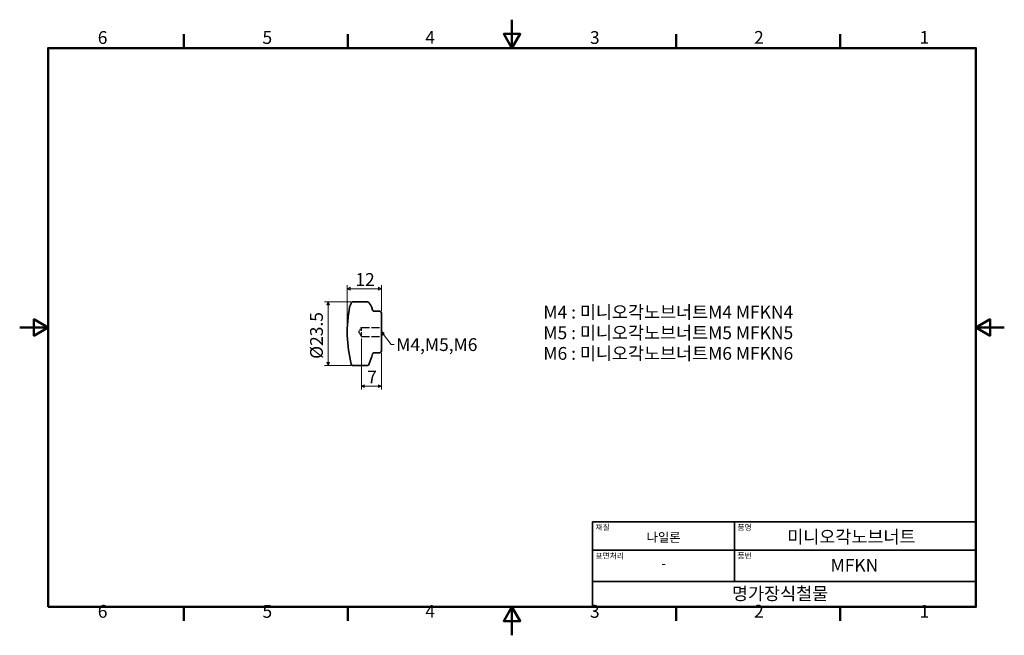
# Model space of a CAD drawing. Units: millimetres. Extents: x 0 to 347, y 0 to 217.
import ezdxf

# ---------------------------------------------------------------- set-up
doc = ezdxf.new("R2010")
doc.units = ezdxf.units.MM
doc.linetypes.add('DASHED', pattern=[0.2067, 0.1654, -0.0413])
doc.layers.get('0').update_dxf_attribs({"color": 3})
for name, color, linetype, lineweight in [('MGJS 은선 (ISO)', 8, 'DASHED', 25), ('MGJS 치수(ISO)', 7, 'Continuous', 18), ('경계(ISO)', 7, 'Continuous', 50), ('기호(ISO)', 7, 'Continuous', 18), ('외형선(ISO)', 7, 'Continuous', 35), ('제목(ISO)', 7, 'Continuous', 35)]:
    doc.layers.add(name, color=color, linetype=linetype, lineweight=lineweight)
doc.styles.add('MGJS 텍스트', font='NanumGothic.ttf')
doc.styles.add('주 문자 (ISO)', font='NanumGothic.ttf')
doc.dimstyles.new('MGJS', dxfattribs={"dimtxt": 4.5, "dimasz": 1, "dimexe": 1.25, "dimexo": 0.625, "dimtad": 1, "dimtoh": 1, "dimdec": 1, "dimrnd": 1e-08, "dimdsep": 46, "dimtxsty": 'MGJS 텍스트', "dimblk": 'Filled-1', "dimcen": 0.09, "dimclrd": 250, "dimclre": 250, "dimclrt": 256, "dimadec": 0, "dimazin": 1, "dimtfac": 0.7, "dimtdec": 1, "dimtmove": 0, "dimatfit": 3, "dimfxl": 1, "dimtolj": 1, "dimlwd": -1, "dimlwe": -1, "dimarcsym": 0})
doc.dimstyles.new('기본값 - 방법 1b (ISO)$7', dxfattribs={"dimtxt": 4.5, "dimasz": 1, "dimexe": 3.175, "dimexo": 0, "dimgap": 0.762, "dimtad": 1, "dimtoh": 1, "dimrnd": 1e-08, "dimtxsty": '주 문자 (ISO)', "dimcen": 0.09, "dimdle": 10, "dimclrd": 7, "dimclre": 256, "dimclrt": 256, "dimazin": 2, "dimtfac": 0.777778, "dimtmove": 0, "dimatfit": 3, "dimldrblk": 'Filled-1', "dimfxl": 1, "dimtolj": 1, "dimlwd": -1, "dimlwe": -1, "dimarcsym": 0})

# ---------------------------------------------------------------- blocks, each defined once
blk = doc.blocks.new('경계 Default Border')
at = {"layer": '경계(ISO)'}
for p, q in [((57.8, 206.76), (57.8, 211.66)), ((115.6, 206.76), (115.6, 211.66)), ((231.2, 206.76), (231.2, 211.66)), ((289, 206.76), (289, 211.66)), ((57.8, 10), (57.8, 5.1)), ((115.6, 10), (115.6, 5.1)), ((231.2, 10), (231.2, 5.1)), ((289, 10), (289, 5.1))]:
    blk.add_line(p, q, dxfattribs=at)
at = {"layer": '경계(ISO)', "flags": 128}
for points in [[(173.4, 216.76), (173.4, 206.76), (170.51, 211.76), (176.29, 211.76), (173.4, 206.76)], [(10, 10), (10, 206.76), (336.8, 206.76), (336.8, 10), (10, 10)], [(0, 108.38), (10, 108.38), (5, 111.27), (5, 105.49), (10, 108.38)], [(346.8, 108.38), (336.8, 108.38), (341.8, 111.27), (341.8, 105.49), (336.8, 108.38)], [(173.4, 0), (173.4, 10), (170.51, 5), (176.29, 5), (173.4, 10)]]:
    blk.add_lwpolyline(points, dxfattribs=at)
at = {"layer": '경계(ISO)', "char_height": 4.5, "attachment_point": 7, "style": 'MGJS 텍스트'}
for s, insert in [('6', (27.5, 206.83)), ('5', (85.51, 206.83)), ('4', (142.88, 206.87)), ('3', (200.86, 206.83)), ('2', (258.66, 206.87)), ('1', (316.97, 206.87)), ('6', (27.5, 4.77)), ('5', (85.51, 4.77)), ('4', (142.88, 4.81)), ('3', (200.86, 4.77)), ('2', (258.66, 4.81)), ('1', (316.97, 4.81))]:
    blk.add_mtext(s, dxfattribs=dict(at, insert=insert))
blk = doc.blocks.new('제목 블록 ISO')
at = {"layer": '제목(ISO)'}
for p, q in [((71, 133), (71, 112)), ((71, 133), (206, 133)), ((121, 133), (121, 112)), ((206, 133), (206, 112)), ((71, 123), (206, 123)), ((71, 112), (206, 112)), ((71, 112), (71, 103)), ((206, 112), (206, 103)), ((206, 103), (71, 103))]:
    blk.add_line(p, q, dxfattribs=at)
at = {"layer": '제목(ISO)', "style": '주 문자 (ISO)'}
for s, insert, char_height, attachment_point in [('\\f나눔고딕|b0|i0;\\H2.0000;재질', (72, 132), 2, 1), ('\\f나눔고딕|b0|i0;\\H2.0000;품명', (122, 132), 2, 1), ('\\f나눔고딕|b0|i0;\\H3.1700;나일론', (96, 127.5), 3.17, 5), ('\\f나눔고딕|b0|i0;\\H2.0000;표면처리', (72, 122), 2, 1), ('\\f나눔고딕|b0|i0;\\H2.0000;품번', (122, 122), 2, 1), ('\\f나눔고딕|b0|i0;\\H3.1700;-', (96, 118.28), 3.17, 5)]:
    blk.add_mtext(s, dxfattribs=dict(at, insert=insert, char_height=char_height, attachment_point=attachment_point))
for tag, p in [('제목_001', (139.54, 125.45)), ('부품_번호_001', (154.82, 115.39)), ('회사_001', (120.08, 105.45))]:
    blk.add_attdef(tag, p, '', height=4.5, dxfattribs=at)
blk = doc.blocks.new('Filled-1')
at = {"color": 0}
for p, q in [((0, 0), (-1, 0.5)), ((-1, 0.5), (-1, -0.5)), ((-1, 0), (0, 0)), ((-1, -0.5), (0, 0))]:
    blk.add_line(p, q, dxfattribs=at)
at = {"color": 0, "flags": 128}
blk.add_lwpolyline([(-1, -0.5), (0, 0), (-1, 0.5), (-1, -0.5)], dxfattribs=at)
at = {"color": 0}
blk.add_solid([(-1, -0.5), (0, 0), (-1, 0.5), (-1, -0.5)], dxfattribs=at)
blk = doc.blocks.new('*D7')
at = {"layer": 'Defpoints', "color": 0}
for p in [(117.27, 117.37), (108.66, 95.05), (117.27, 95.05)]:
    blk.add_point(p, dxfattribs=at)
at = {"layer": 'MGJS 치수(ISO)', "color": 250}
for p, q in [((116.64, 117.37), (107.41, 117.37)), ((108.66, 116.37), (108.66, 96.05)), ((116.64, 95.05), (107.41, 95.05))]:
    blk.add_line(p, q, dxfattribs=at)
for p, rotation in [((108.66, 117.37), 90), ((108.66, 95.05), 270)]:
    blk.add_blockref('Filled-1', p, dxfattribs=dict(at, rotation=rotation))
at = {"layer": 'MGJS 치수(ISO)', "insert": (102.28, 97.33), "char_height": 4.5, "attachment_point": 1, "rotation": 90, "style": 'MGJS 텍스트'}
blk.add_mtext('\\A1;Ø23.5', dxfattribs=at)
blk = doc.blocks.new('*D8')
at = {"layer": 'Defpoints', "color": 0}
for p in [(120.38, 105.18), (127.38, 100), (120.38, 87.75)]:
    blk.add_point(p, dxfattribs=at)
at = {"layer": 'MGJS 치수(ISO)', "color": 250}
for p, q in [((120.38, 104.55), (120.38, 86.5)), ((127.38, 99.38), (127.38, 86.5)), ((126.38, 87.75), (121.38, 87.75))]:
    blk.add_line(p, q, dxfattribs=at)
at = {"layer": 'MGJS 치수(ISO)', "color": 250, "rotation": 180}
blk.add_blockref('Filled-1', (120.38, 87.75), dxfattribs=at)
at = {"layer": 'MGJS 치수(ISO)', "color": 250}
blk.add_blockref('Filled-1', (127.38, 87.75), dxfattribs=at)
at = {"layer": 'MGJS 치수(ISO)', "insert": (122.41, 93.17), "char_height": 4.5, "attachment_point": 1, "style": 'MGJS 텍스트'}
blk.add_mtext('\\A1;7', dxfattribs=at)
blk = doc.blocks.new('*D9')
at = {"layer": 'Defpoints', "color": 0}
for p in [(127.38, 122.05), (127.38, 113.6), (115.38, 106.8)]:
    blk.add_point(p, dxfattribs=at)
at = {"layer": 'MGJS 치수(ISO)', "color": 250}
for p, q in [((115.38, 107.43), (115.38, 123.3)), ((116.38, 122.05), (126.38, 122.05)), ((127.38, 114.23), (127.38, 123.3))]:
    blk.add_line(p, q, dxfattribs=at)
at = {"layer": 'MGJS 치수(ISO)', "color": 250, "rotation": 180}
blk.add_blockref('Filled-1', (115.38, 122.05), dxfattribs=at)
at = {"layer": 'MGJS 치수(ISO)', "color": 250}
blk.add_blockref('Filled-1', (127.38, 122.05), dxfattribs=at)
at = {"layer": 'MGJS 치수(ISO)', "insert": (118.24, 127.53), "char_height": 4.5, "attachment_point": 1, "style": 'MGJS 텍스트'}
blk.add_mtext('\\A1;12', dxfattribs=at)

msp = doc.modelspace()

# ---------------------------------------------------------------- linework, layer by layer
at = {"layer": 'MGJS 은선 (ISO)', "ltscale": 3.601896}
for q in [(120.378, 108.422), (120.378, 105.18)]:
    msp.add_line((119.404, 106.801), q, dxfattribs=at)
at = {"layer": 'MGJS 은선 (ISO)', "ltscale": 9.699609}
msp.add_line((120.378, 105.18), (120.378, 108.422), dxfattribs=at)
at = {"layer": 'MGJS 은선 (ISO)', "ltscale": 16.932753}
for p, q in [((120.378, 108.422), (127.378, 108.422)), ((120.378, 105.18), (127.378, 105.18))]:
    msp.add_line(p, q, dxfattribs=at)
at = {"layer": '외형선(ISO)'}
for p, q in [((122.545, 117.368), (117.266, 117.368)), ((126.878, 114.101), (124.765, 114.101)), ((127.378, 113.601), (127.378, 100.001)), ((126.878, 99.501), (124.765, 99.501)), ((122.545, 95.051), (117.266, 95.051))]:
    msp.add_line(p, q, dxfattribs=at)
for centre, radius, start, end in [((162.149, 106.801), 46.771, 169.0995, 194.07157), ((116.713, 115.551), 0.5, 157.32895, 169.0995), ((117.266, 116.868), 0.5, 90, 157.07807), ((122.545, 116.868), 0.5, 34.87299, 90), ((123.449, 115.551), 0.5, 17.32284, 34.0798), ((95.052, 106.694), 30.246, 14.90239, 17.32284), ((124.765, 114.601), 0.5, 194.90239, 270), ((126.878, 113.601), 0.5, 0, 90), ((95.052, 106.908), 30.246, 337.5548, 345.09761), ((124.765, 99.001), 0.5, 90, 165.09761), ((126.878, 100.001), 0.5, 270, 0), ((117.266, 95.551), 0.5, 194.07157, 270), ((122.545, 95.551), 0.5, 270, 337.5548)]:
    msp.add_arc(centre, radius, start, end, dxfattribs=at)
for points, knots in [([(116.806, 117.063), (116.734, 116.893), (116.669, 116.738), (116.551, 116.46), (116.499, 116.336), (116.41, 116.123), (116.372, 116.033), (116.312, 115.889), (116.289, 115.835), (116.259, 115.762), (116.254, 115.751), (116.251, 115.744)], [0, 0, 0, 0, 0.10573527, 0.10573527, 0.21147054, 0.21147054, 0.31720581, 0.31720581, 0.42294108, 0.42294108, 0.52867634, 0.52867634, 0.52867634, 0.52867634]), ([(123.864, 115.831), (123.859, 115.839), (123.851, 115.85), (123.8, 115.924), (123.763, 115.98), (123.663, 116.127), (123.601, 116.218), (123.454, 116.433), (123.369, 116.557), (123.178, 116.834), (123.071, 116.988), (122.955, 117.154)], [0.53503321, 0.53503321, 0.53503321, 0.53503321, 0.64204022, 0.64204022, 0.74904723, 0.74904723, 0.85605423, 0.85605423, 0.96306124, 0.96306124, 1.07006825, 1.07006825, 1.07006825, 1.07006825])]:
    msp.add_open_spline(points, degree=3, knots=knots, dxfattribs=at)

# ---------------------------------------------------------------- block references
msp.add_blockref('경계 Default Border', (0, 0))
msp.add_blockref('제목 블록 ISO', (130.8, -93)).add_auto_attribs({'제목_001': '미니오각노브너트', '부품_번호_001': 'MFKN', '회사_001': '명가장식철물'})

# ---------------------------------------------------------------- texts
at = {"layer": '기호(ISO)', "insert": (228.446, 105.933), "char_height": 4.5, "attachment_point": 5, "line_spacing_factor": 0.967965, "style": '주 문자 (ISO)'}
msp.add_mtext('M4 : 미니오각노브너트M4 MFKN4\\PM5 : 미니오각노브너트M5 MFKN5\\PM6 : 미니오각노브너트M6 MFKN6', dxfattribs=at)
at = {"layer": '기호(ISO)', "insert": (132.633, 104.608), "char_height": 4.5, "width": 32.32035, "attachment_point": 1, "style": '주 문자 (ISO)'}
msp.add_mtext('{M4,M5,M6}', dxfattribs=at)

# ---------------------------------------------------------------- dimensions: what is measured, and where the dimension line sits
at = {"layer": 'MGJS 치수(ISO)', "color": 250}
for base, p1, p2, picture, middle in [((127.378, 122.051), (115.378, 106.801), (127.378, 113.601), '*D9', (121.378, 122.051)), ((120.378, 87.746), (127.378, 100.001), (120.378, 105.18), '*D8', (123.878, 87.746))]:
    dim = msp.add_linear_dim(base=base, p1=p1, p2=p2, dimstyle='MGJS', override={"dimtoh": 0, "dimdec": 1, "dimtp": 0, "dimtm": 0, "dimtdec": 1, "dimtofl": 0, "dimatfit": 1}, dxfattribs=at)
    dim.commit()
    dim.dimension.update_dxf_attribs({"geometry": picture, "text_midpoint": middle, "dimtype": 160})
dim = msp.add_linear_dim(base=(108.656, 95.051), p1=(117.266, 117.368), p2=(117.266, 95.051), angle=90, text='Ø<>', dimstyle='MGJS', override={"dimtoh": 0, "dimdec": 1, "dimlfac": 1.052998, "dimtp": 0, "dimtm": 0, "dimtdec": 1, "dimtofl": 0, "dimatfit": 1}, dxfattribs=at)
dim.commit()
dim.dimension.update_dxf_attribs({"geometry": '*D7', "text_midpoint": (108.656, 106.21), "dimtype": 160})

# ---------------------------------------------------------------- leaders
at = {"layer": '기호(ISO)', "color": 7, "annotation_type": 0, "has_hookline": 1, "hookline_direction": 0, "text_width": 33.335}
msp.add_leader([(127.378, 106.801), (130.871, 102.358), (131.871, 102.358)], dimstyle='기본값 - 방법 1b (ISO)$7', override={"dimtad": 0}, dxfattribs=at)

doc.saveas('drawing.dxf')
